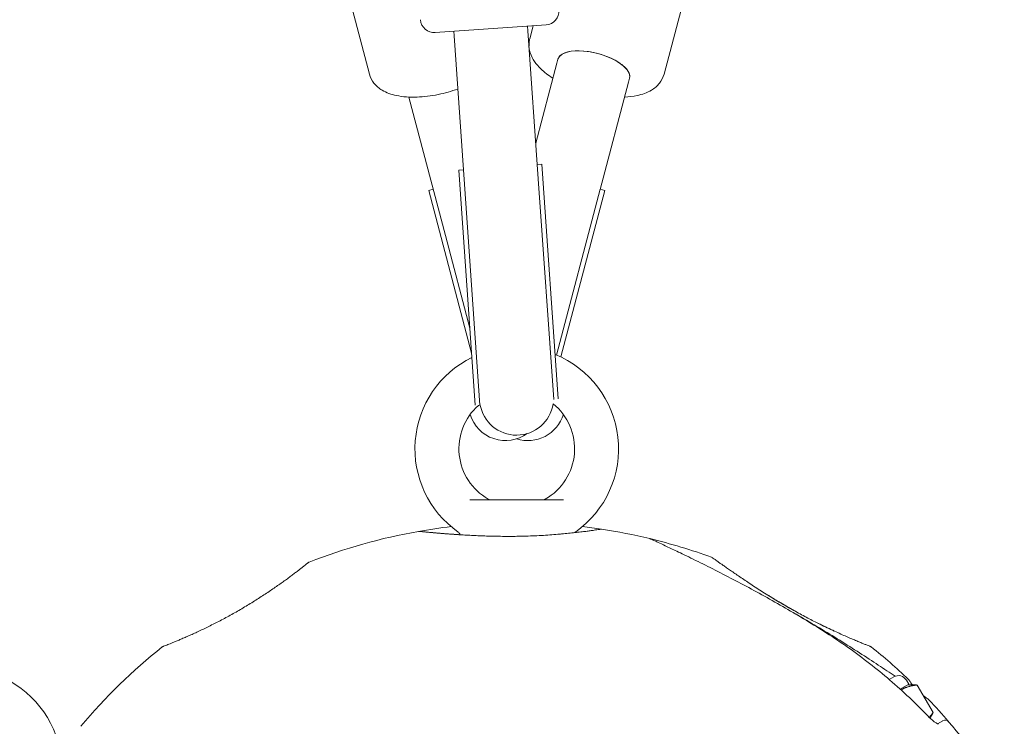
# Model space of a CAD drawing. Units: millimetres. Extents: x 9383 to 30283, y 6203 to 24987.
# Drawn here: x 25373 to 25585, y 11833 to 11985 of the extents above; entities that cross this region are included whole.
import ezdxf

# ---------------------------------------------------------------- set-up
doc = ezdxf.new("R2010")
doc.units = ezdxf.units.MM
doc.header["$LTSCALE"] = 100
doc.layers.add('Visible (ISO)', color=7, linetype='Continuous', lineweight=18)

msp = doc.modelspace()

# ---------------------------------------------------------------- linework, layer by layer
at = {"layer": 'Visible (ISO)'}
for p, q in [((25442.54, 11994.63), (25448.08, 11973.59)), ((25517.28, 11994.63), (25511.73, 11973.59)), ((25486.25, 11984.25), (25462.31, 11982.58)), ((25466.3, 11982.86), (25466.37, 11981.86)), ((25482.26, 11983.97), (25482.33, 11982.98)), ((25484.57, 11950.95), (25482.33, 11982.98)), ((25483.47, 11984.06), (25482.72, 11981.23)), ((25466.37, 11981.86), (25468.61, 11949.84)), ((25488.57, 11975.94), (25484.03, 11958.7)), ((25488.8, 11976.82), (25488.57, 11975.94)), ((25497.94, 11948.7), (25504.04, 11971.87)), ((25504.27, 11972.74), (25504.04, 11971.87)), ((25456.62, 11968.65), (25464.5, 11938.75)), ((25467.39, 11952.86), (25468.39, 11952.93)), ((25470.94, 11902.07), (25467.39, 11952.86)), ((25484.35, 11954.05), (25485.35, 11954.12)), ((25488.89, 11903.48), (25485.35, 11954.12)), ((25487.9, 11903.31), (25484.57, 11950.95)), ((25460.9, 11948.5), (25461.86, 11948.75)), ((25470.15, 11913.36), (25460.9, 11948.5)), ((25471.95, 11902.06), (25468.61, 11949.84)), ((25497.95, 11948.75), (25488.51, 11912.92)), ((25498.92, 11948.5), (25489.43, 11912.5)), ((25498.92, 11948.5), (25497.95, 11948.75)), ((25469.78, 11918.71), (25464.5, 11938.75)), ((25471.63, 11902.03), (25471.95, 11902.06)), ((25469.78, 11881.67), (25490.04, 11881.67)), ((25560.38, 11842.83), (25561.37, 11843.4)), ((25564.6, 11841.8), (25564.1, 11842.67)), ((25562.76, 11840.74), (25564.6, 11841.8)), ((25564.38, 11841.68), (25565.64, 11841.68)), ((25569.85, 11835.68), (25566.42, 11841.62)), ((25569.22, 11834.46), (25569.51, 11834.98)), ((25571.97, 11833.93), (25570.82, 11833.27))]:
    msp.add_line(p, q, dxfattribs=at)
for centre, radius, start, end in [((25486.04, 11987.25), 3, 274.0005, 4.0005), ((25462.1, 11985.57), 3, 184.0005, 274.0005), ((25479.91, 11892.67), 22, 116.1255, 234.8242), ((25479.91, 11892.67), 22, 305.1758, 67.7974), ((25479.91, 11892.67), 12.5, 131.4835, 240.4082), ((25479.91, 11892.67), 12.5, 129.4608, 129.6324), ((25479.93, 11902.61), 8, 182.2776, 184.0005), ((25479.86, 11903.61), 8, 189.2914, 351.2252), ((25479.91, 11892.67), 12.5, 299.5918, 51.0558), ((25477.48, 11902.44), 8, 197.2274, 305.7217), ((25482.34, 11902.44), 8, 252.3065, 342.7725), ((25474.23, 11882.67), 1, 240.4082, 270), ((25485.59, 11882.67), 1, 270, 299.5918), ((25479.91, 11753.82), 122.85, 99.9585, 111.427), ((25479.91, 11753.82), 122.85, 96.6278, 99.9585), ((25466.66, 11873.87), 1, 13.175, 54.8242), ((25493.16, 11873.87), 1, 125.1758, 136.9387), ((25479.91, 11753.82), 122.85, 81.427, 83.3722), ((25498.15, 11874.8), 0.5, 81.427, 98.743), ((25479.91, 11753.82), 122.85, 76.4712, 81.427), ((25479.91, 11753.82), 122.85, 69.9585, 76.4712), ((25508.41, 11872.29), 1, 65.2909, 76.4712), ((25435.21, 11867.71), 0.5, 111.427, 128.743), ((25479.91, 11753.82), 122.85, 128.573, 140.0415), ((25403.62, 11849.47), 0.5, 111.257, 128.573), ((25556.19, 11849.47), 0.5, 51.427, 68.743), ((25479.91, 11753.82), 122.85, 46.4712, 51.427), ((25359.66, 11823.24), 22, 5.1758, 123.8745), ((25562.37, 11841.67), 2, 30, 120), ((25563.83, 11842.16), 1, 35.2909, 46.4712), ((25568.25, 11837.74), 1, 43.5288, 54.7091), ((25479.91, 11753.82), 122.85, 40.5692, 43.5288), ((25572.47, 11833.07), 1, 40.5692, 120), ((25479.91, 11753.82), 122.85, 30.9577, 40.5692)]:
    msp.add_arc(centre, radius, start, end, dxfattribs=at)
for centre, major_axis, ratio, start_param, end_param in [((25496.54, 11974.78), (-7.74, 2.04), 0.422272, 3.141593, 6.283185), ((25496.54, 11974.78), (-7.74, 2.04), 0.422272, 3.141593, 6.283185), ((25496.54, 11974.78), (7.74, -2.04), 0.422272, 0, 3.141593), ((25510.77, 11820.92), (50.1, -38.73), 0.738192, 2.465195, 2.472797), ((25540.24, 11796.6), (-24.07, 58.48), 0.737698, 5.605778, 5.613391), ((25540.82, 11797.32), (24.38, -57.62), 0.732522, 2.458259, 2.465988)]:
    msp.add_ellipse(centre, major_axis=major_axis, ratio=ratio, start_param=start_param, end_param=end_param, dxfattribs=at)
for points, knots in [([(25482.56, 11979.68), (25482.54, 11980.11), (25482.57, 11980.55), (25482.68, 11981.07), (25482.7, 11981.15), (25482.72, 11981.23)], [3.397457, 3.397457, 3.397457, 3.397457, 3.5069026, 3.5069026, 3.5276787, 3.5276787, 3.5276787, 3.5276787]), ([(25487.72, 11972.73), (25486.74, 11973.35), (25485.85, 11974.02), (25484.09, 11975.73), (25483.27, 11976.82), (25482.71, 11978.56), (25482.62, 11978.96), (25482.58, 11979.39)], [2.5910568, 2.5910568, 2.5910568, 2.5910568, 2.8844724, 2.8844724, 3.2642317, 3.2642317, 3.3728813, 3.3728813, 3.3728813, 3.3728813]), ([(25448.08, 11973.59), (25448.27, 11972.88), (25448.61, 11972.22), (25449.55, 11971.02), (25450.16, 11970.53), (25451.76, 11969.57), (25452.8, 11969.22), (25455.29, 11968.69), (25456.78, 11968.59), (25459.84, 11968.7), (25461.39, 11968.89), (25464.37, 11969.5), (25465.8, 11969.9), (25467.17, 11970.39)], [3.306076, 3.306076, 3.306076, 3.306076, 3.487301, 3.487301, 3.697885, 3.697885, 4.004524, 4.004524, 4.385498, 4.385498, 4.744457, 4.744457, 5.077058, 5.077058, 5.077058, 5.077058]), ([(25511.73, 11973.59), (25511.55, 11972.88), (25511.2, 11972.22), (25510.26, 11971.02), (25509.65, 11970.53), (25508.05, 11969.57), (25507.01, 11969.22), (25505.04, 11968.8), (25504.14, 11968.7), (25503.19, 11968.65)], [0.386086, 0.386086, 0.386086, 0.386086, 0.5673108, 0.5673108, 0.7778947, 0.7778947, 1.0845338, 1.0845338, 1.3227075, 1.3227075, 1.3227075, 1.3227075]), ([(25458.66, 11874.82), (25458.71, 11874.83), (25458.72, 11874.82), (25458.76, 11874.83), (25458.76, 11874.83), (25458.77, 11874.82), (25458.78, 11874.82), (25458.78, 11874.82), (25458.78, 11874.82), (25458.78, 11874.82), (25458.78, 11874.82), (25458.79, 11874.82), (25458.79, 11874.82), (25458.79, 11874.82), (25458.79, 11874.82), (25458.79, 11874.82), (25458.79, 11874.82), (25458.79, 11874.82), (25458.79, 11874.82), (25458.8, 11874.82), (25458.85, 11874.82), (25459.01, 11874.8), (25459.08, 11874.8), (25459.27, 11874.78), (25459.38, 11874.77), (25459.65, 11874.75), (25459.8, 11874.73), (25460.13, 11874.7), (25460.32, 11874.68), (25460.73, 11874.64), (25460.96, 11874.62), (25461.44, 11874.58), (25461.7, 11874.56), (25462.27, 11874.51), (25462.57, 11874.48), (25463.22, 11874.43), (25463.56, 11874.4), (25464.29, 11874.34), (25464.68, 11874.31), (25465.48, 11874.25), (25465.9, 11874.22), (25466.76, 11874.16), (25467.19, 11874.13), (25467.63, 11874.1)], [-4.089891, -4.089891, -4.089891, -4.089891, -4.089841, -4.089841, -4.089721, -4.089721, -4.089534, -4.089534, -4.089311, -4.089311, -4.089106, -4.089106, -4.08883, -4.08883, -4.088331, -4.088331, -4.086974, -4.086974, -4.078561, -4.078561, -3.874067, -3.874067, -3.746186, -3.746186, -3.613769, -3.613769, -3.477989, -3.477989, -3.339723, -3.339723, -3.19949, -3.19949, -3.055531, -3.055531, -2.905716, -2.905716, -2.751339, -2.751339, -2.593207, -2.593207, -2.431958, -2.431958, -2.274881, -2.274881, -2.274881, -2.274881]), ([(25479.92, 11873.76), (25479.41, 11873.75), (25478.89, 11873.75), (25477.85, 11873.74), (25477.33, 11873.75), (25476.3, 11873.76), (25475.78, 11873.76), (25474.76, 11873.78), (25474.25, 11873.79), (25473.25, 11873.82), (25472.75, 11873.84), (25471.77, 11873.88), (25471.29, 11873.9), (25470.33, 11873.94), (25469.86, 11873.97), (25468.93, 11874.02), (25468.47, 11874.04), (25467.58, 11874.1), (25467.15, 11874.13), (25466.3, 11874.19), (25465.89, 11874.22), (25465.09, 11874.27), (25464.71, 11874.3), (25463.97, 11874.36), (25463.61, 11874.39), (25462.92, 11874.45), (25462.59, 11874.48), (25461.98, 11874.53), (25461.69, 11874.56), (25461.17, 11874.6), (25460.93, 11874.63), (25460.49, 11874.67), (25460.29, 11874.69), (25459.92, 11874.72), (25459.76, 11874.73), (25459.35, 11874.77), (25459.14, 11874.79), (25458.94, 11874.81), (25458.88, 11874.82), (25458.83, 11874.82), (25458.81, 11874.82), (25458.8, 11874.82), (25458.8, 11874.82), (25458.79, 11874.82), (25458.79, 11874.82), (25458.79, 11874.82), (25458.79, 11874.82), (25458.79, 11874.82)], [-7.197246, -7.197246, -7.197246, -7.197246, -7.04188, -7.04188, -6.886515, -6.886515, -6.731149, -6.731149, -6.575784, -6.575784, -6.420419, -6.420419, -6.265053, -6.265053, -6.109688, -6.109688, -5.954322, -5.954322, -5.798957, -5.798957, -5.643592, -5.643592, -5.488226, -5.488226, -5.332861, -5.332861, -5.177495, -5.177495, -5.026533, -5.026533, -4.880358, -4.880358, -4.739316, -4.739316, -4.600291, -4.600291, -4.345114, -4.345114, -4.217526, -4.217526, -4.153732, -4.153732, -4.121834, -4.121834, -4.105886, -4.105886, -4.09836, -4.09836, -4.09836, -4.09836]), ([(25489.19, 11874.24), (25488.64, 11874.19), (25488.07, 11874.14), (25486.9, 11874.05), (25486.3, 11874.01), (25485.07, 11873.93), (25484.44, 11873.9), (25483.17, 11873.84), (25482.53, 11873.82), (25481.23, 11873.78), (25480.58, 11873.76), (25479.92, 11873.76)], [0, 0, 0, 0, 0.1973534, 0.1973534, 0.3947069, 0.3947069, 0.5920603, 0.5920603, 0.7894138, 0.7894138, 0.9867672, 0.9867672, 0.9867672, 0.9867672]), ([(25498.07, 11875.3), (25498.07, 11875.3), (25498.04, 11875.29), (25497.92, 11875.27), (25497.82, 11875.26), (25497.58, 11875.22), (25497.42, 11875.2), (25497.06, 11875.14), (25496.85, 11875.11), (25496.37, 11875.04), (25496.1, 11875.01), (25495.51, 11874.93), (25495.18, 11874.88), (25494.49, 11874.79), (25494.12, 11874.75), (25493.33, 11874.65), (25492.91, 11874.6), (25492.03, 11874.51), (25491.57, 11874.46), (25490.61, 11874.37), (25490.11, 11874.32), (25489.6, 11874.28)], [1.828083, 1.828083, 1.828083, 1.828083, 2.011299, 2.011299, 2.194516, 2.194516, 2.377732, 2.377732, 2.560949, 2.560949, 2.744165, 2.744165, 2.927382, 2.927382, 3.110599, 3.110599, 3.293815, 3.293815, 3.477032, 3.477032, 3.660248, 3.660248, 3.660248, 3.660248]), ([(25546.85, 11852.87), (25545.39, 11853.8), (25543.91, 11854.72), (25540.94, 11856.52), (25539.45, 11857.4), (25536.44, 11859.14), (25534.93, 11859.99), (25531.92, 11861.66), (25530.41, 11862.47), (25527.42, 11864.07), (25525.93, 11864.85), (25522.99, 11866.36), (25521.54, 11867.09), (25519.43, 11868.14), (25518.73, 11868.49), (25517.38, 11869.15), (25516.72, 11869.47), (25515.54, 11870.04), (25515, 11870.3), (25513.59, 11870.97), (25512.75, 11871.37), (25511.43, 11871.99), (25510.9, 11872.24), (25510.09, 11872.61), (25509.78, 11872.76), (25509.31, 11872.98), (25509.14, 11873.06), (25508.89, 11873.17), (25508.83, 11873.2), (25508.83, 11873.2)], [0, 0, 0, 0, 0.518976, 0.518976, 1.037952, 1.037952, 1.556928, 1.556928, 2.075903, 2.075903, 2.594879, 2.594879, 3.113855, 3.113855, 3.373343, 3.373343, 3.629833, 3.629833, 3.850302, 3.850302, 4.232726, 4.232726, 4.525466, 4.525466, 4.764039, 4.764039, 4.970723, 4.970723, 5.189759, 5.189759, 5.189759, 5.189759]), ([(25434.9, 11868.1), (25434.9, 11868.1), (25434.88, 11868.09), (25434.82, 11868.04), (25434.78, 11868.01), (25434.66, 11867.91), (25434.59, 11867.85), (25434.41, 11867.71), (25434.31, 11867.63), (25434.07, 11867.44), (25433.94, 11867.34), (25433.65, 11867.11), (25433.48, 11866.98), (25433.13, 11866.71), (25432.94, 11866.56), (25432.54, 11866.25), (25432.32, 11866.09), (25431.86, 11865.74), (25431.62, 11865.55), (25431.11, 11865.17), (25430.84, 11864.97), (25430.28, 11864.56), (25429.98, 11864.34), (25429.38, 11863.91), (25429.06, 11863.68), (25428.41, 11863.22), (25428.08, 11862.99), (25427.39, 11862.51), (25427.04, 11862.27), (25426.31, 11861.78), (25425.94, 11861.53), (25425.19, 11861.04), (25424.81, 11860.79), (25424.03, 11860.29), (25423.64, 11860.04), (25422.84, 11859.54), (25422.44, 11859.29), (25421.62, 11858.8), (25421.21, 11858.55), (25420.39, 11858.07), (25419.98, 11857.82), (25419.14, 11857.35), (25418.73, 11857.11), (25417.89, 11856.65), (25417.48, 11856.42), (25416.64, 11855.97), (25416.23, 11855.75), (25415.41, 11855.32), (25415, 11855.11), (25414.18, 11854.7), (25413.78, 11854.5), (25412.99, 11854.11), (25412.6, 11853.92), (25411.83, 11853.55), (25411.45, 11853.37), (25410.71, 11853.02), (25410.35, 11852.86), (25409.65, 11852.54), (25409.31, 11852.39), (25408.64, 11852.09), (25408.32, 11851.95), (25407.71, 11851.69), (25407.42, 11851.56), (25406.86, 11851.32), (25406.59, 11851.21), (25406.08, 11851), (25405.85, 11850.9), (25405.4, 11850.72), (25405.2, 11850.64), (25404.82, 11850.49), (25404.65, 11850.42), (25404.34, 11850.29), (25404.2, 11850.24), (25403.86, 11850.11), (25403.71, 11850.04), (25403.49, 11849.96), (25403.44, 11849.94), (25403.44, 11849.94)], [-11.189771, -11.189771, -11.189771, -11.189771, -11.050583, -11.050583, -10.910828, -10.910828, -10.770879, -10.770879, -10.630609, -10.630609, -10.489919, -10.489919, -10.348744, -10.348744, -10.20707, -10.20707, -10.06491, -10.06491, -9.922313, -9.922313, -9.779362, -9.779362, -9.636182, -9.636182, -9.492922, -9.492922, -9.349721, -9.349721, -9.2067, -9.2067, -9.063954, -9.063954, -8.921551, -8.921551, -8.779515, -8.779515, -8.63781, -8.63781, -8.496358, -8.496358, -8.355051, -8.355051, -8.213777, -8.213777, -8.072414, -8.072414, -7.930842, -7.930842, -7.788966, -7.788966, -7.646735, -7.646735, -7.504152, -7.504152, -7.361259, -7.361259, -7.21813, -7.21813, -7.074876, -7.074876, -6.931637, -6.931637, -6.788564, -6.788564, -6.645787, -6.645787, -6.503407, -6.503407, -6.361491, -6.361491, -6.22008, -6.22008, -6.079174, -6.079174, -5.837033, -5.837033, -5.594893, -5.594893, -5.594893, -5.594893]), ([(25548.19, 11853.45), (25547.82, 11853.62), (25547.44, 11853.8), (25546.67, 11854.16), (25546.27, 11854.35), (25545.48, 11854.73), (25545.09, 11854.93), (25544.27, 11855.34), (25543.85, 11855.55), (25543, 11855.99), (25542.57, 11856.22), (25541.69, 11856.69), (25541.24, 11856.93), (25540.34, 11857.43), (25539.88, 11857.69), (25538.95, 11858.21), (25538.48, 11858.48), (25537.55, 11859.02), (25537.08, 11859.29), (25536.14, 11859.85), (25535.67, 11860.14), (25534.74, 11860.71), (25534.27, 11861), (25533.34, 11861.58), (25532.88, 11861.87), (25531.98, 11862.44), (25531.53, 11862.73), (25530.67, 11863.29), (25530.25, 11863.57), (25529.43, 11864.11), (25529.04, 11864.37), (25528.28, 11864.88), (25527.91, 11865.13), (25527.22, 11865.61), (25526.88, 11865.83), (25526.25, 11866.27), (25525.95, 11866.48), (25525.39, 11866.87), (25525.13, 11867.05), (25524.63, 11867.4), (25524.4, 11867.56), (25523.98, 11867.86), (25523.79, 11867.99), (25523.43, 11868.24), (25523.27, 11868.35), (25522.99, 11868.56), (25522.86, 11868.65), (25522.55, 11868.87), (25522.39, 11868.98), (25522.23, 11869.09), (25522.19, 11869.12), (25522.15, 11869.15), (25522.14, 11869.16), (25522.13, 11869.17), (25522.13, 11869.17), (25522.12, 11869.17), (25522.12, 11869.17), (25522.12, 11869.17), (25522.12, 11869.17), (25522.12, 11869.17), (25522.12, 11869.17), (25522.12, 11869.17), (25522.12, 11869.17), (25522.12, 11869.17), (25522.12, 11869.17), (25522.12, 11869.17), (25522.12, 11869.17), (25522.12, 11869.17), (25522.12, 11869.17), (25522.11, 11869.18), (25522.11, 11869.18), (25522.11, 11869.18), (25522.11, 11869.18), (25522.1, 11869.19), (25522.18, 11869.17), (25522.01, 11869.23)], [-7.201494, -7.201494, -7.201494, -7.201494, -7.055839, -7.055839, -6.91138, -6.91138, -6.768403, -6.768403, -6.621506, -6.621506, -6.471074, -6.471074, -6.316881, -6.316881, -6.1593, -6.1593, -5.998155, -5.998155, -5.834277, -5.834277, -5.666918, -5.666918, -5.49732, -5.49732, -5.325804, -5.325804, -5.153854, -5.153854, -4.982504, -4.982504, -4.812467, -4.812467, -4.64644, -4.64644, -4.484247, -4.484247, -4.32494, -4.32494, -4.169313, -4.169313, -4.018725, -4.018725, -3.873964, -3.873964, -3.733246, -3.733246, -3.594193, -3.594193, -3.35003, -3.35003, -3.227949, -3.227949, -3.166908, -3.166908, -3.136388, -3.136388, -3.121127, -3.121127, -3.113497, -3.113497, -3.109682, -3.109682, -3.107775, -3.107775, -3.106821, -3.106821, -3.106625, -3.106625, -3.106363, -3.106363, -3.106163, -3.106163, -3.106036, -3.106036, -3.105867, -3.105867, -3.105867, -3.105867]), ([(25534.37, 11860.94), (25534.61, 11860.78), (25534.86, 11860.63), (25535.88, 11860.01), (25536.68, 11859.53), (25538.27, 11858.6), (25539.08, 11858.13), (25539.89, 11857.68)], [-0.6450917, -0.6450917, -0.6450917, -0.6450917, -0.5562012, -0.5562012, -0.2781006, -0.2781006, -0.0002584, -0.0002584, -0.0002584, -0.0002584]), ([(25561.64, 11843.53), (25561.36, 11843.72), (25561.08, 11843.91), (25559.6, 11844.91), (25558.35, 11845.74), (25555.72, 11847.47), (25554.33, 11848.37), (25551.51, 11850.16), (25550.08, 11851.07), (25547.17, 11852.86), (25545.69, 11853.75), (25542.72, 11855.51), (25541.22, 11856.38), (25539.69, 11857.25), (25539.66, 11857.27), (25539.64, 11857.28)], [6.835846, 6.835846, 6.835846, 6.835846, 6.955107, 6.955107, 7.453382, 7.453382, 7.972347, 7.972347, 8.491312, 8.491312, 9.010277, 9.010277, 9.529242, 9.529242, 9.537334, 9.537334, 9.537334, 9.537334]), ([(25545.04, 11854.96), (25545.57, 11854.69), (25546.09, 11854.44), (25547.14, 11853.94), (25547.66, 11853.69), (25548.16, 11853.46)], [0.5986386, 0.5986386, 0.5986386, 0.5986386, 0.7894138, 0.7894138, 0.9867672, 0.9867672, 0.9867672, 0.9867672]), ([(25568.78, 11834.9), (25567.46, 11836.27), (25566.12, 11837.6), (25563.37, 11840.21), (25561.96, 11841.48), (25559.09, 11843.95), (25557.62, 11845.15), (25554.64, 11847.48), (25553.11, 11848.61), (25550.02, 11850.79), (25548.45, 11851.85), (25546.85, 11852.87)], [0, 0, 0, 0, 0.565473, 0.565473, 1.130947, 1.130947, 1.69642, 1.69642, 2.261893, 2.261893, 2.827367, 2.827367, 2.827367, 2.827367]), ([(25556.38, 11849.94), (25556.38, 11849.94), (25556.35, 11849.95), (25556.23, 11850), (25556.14, 11850.03), (25555.91, 11850.12), (25555.77, 11850.18), (25555.43, 11850.31), (25555.23, 11850.39), (25554.78, 11850.57), (25554.53, 11850.67), (25553.98, 11850.9), (25553.68, 11851.02), (25553.04, 11851.29), (25552.69, 11851.43), (25551.97, 11851.75), (25551.58, 11851.91), (25550.77, 11852.27), (25550.35, 11852.45), (25549.48, 11852.85), (25549.03, 11853.06), (25548.56, 11853.28)], [1.832137, 1.832137, 1.832137, 1.832137, 2.014948, 2.014948, 2.197759, 2.197759, 2.380571, 2.380571, 2.563382, 2.563382, 2.746193, 2.746193, 2.929004, 2.929004, 3.111815, 3.111815, 3.294626, 3.294626, 3.477437, 3.477437, 3.660248, 3.660248, 3.660248, 3.660248]), ([(25565.4, 11841.68), (25565.28, 11841.84), (25565.18, 11841.99), (25564.95, 11842.31), (25564.84, 11842.47), (25564.68, 11842.68), (25564.64, 11842.74), (25564.64, 11842.74)], [4.6287876, 4.6287876, 4.6287876, 4.6287876, 4.7640391, 4.7640391, 4.9707226, 4.9707226, 5.1897587, 5.1897587, 5.1897587, 5.1897587]), ([(25568.83, 11838.56), (25568.83, 11838.56), (25568.79, 11838.58), (25568.63, 11838.7), (25568.51, 11838.78), (25568.18, 11839.01), (25567.98, 11839.16), (25567.74, 11839.33)], [5.1897587, 5.1897587, 5.1897587, 5.1897587, 5.3735728, 5.3735728, 5.5613668, 5.5613668, 5.7581814, 5.7581814, 5.7581814, 5.7581814]), ([(25570.96, 11833.21), (25570.96, 11833.21), (25570.96, 11833.21), (25570.95, 11833.21), (25570.92, 11833.22), (25570.81, 11833.27), (25570.72, 11833.31), (25570.48, 11833.45), (25570.31, 11833.56), (25569.92, 11833.85), (25569.7, 11834.03), (25569.24, 11834.44), (25569, 11834.66), (25568.78, 11834.9)], [0.101974, 0.101974, 0.101974, 0.101974, 0.1104116, 0.1104116, 0.1619421, 0.1619421, 0.2340137, 0.2340137, 0.3287976, 0.3287976, 0.4375856, 0.4375856, 0.5439401, 0.5439401, 0.5439401, 0.5439401]), ([(25570.82, 11833.27), (25570.76, 11833.29), (25570.69, 11833.33), (25570.48, 11833.45), (25570.31, 11833.56), (25569.92, 11833.85), (25569.7, 11834.03), (25569.38, 11834.31), (25569.3, 11834.39), (25569.22, 11834.46)], [0.1827465, 0.1827465, 0.1827465, 0.1827465, 0.2340136, 0.2340136, 0.3287988, 0.3287988, 0.4375869, 0.4375869, 0.4757212, 0.4757212, 0.4757212, 0.4757212])]:
    msp.add_open_spline(points, degree=3, knots=knots, dxfattribs=at)
msp.add_open_spline([(25548.53, 11853.29), (25548.54, 11853.29), (25548.55, 11853.28), (25548.56, 11853.28)], degree=3, dxfattribs=at)
for points, weights in [([(25566.42, 11841.62), (25564.34, 11841.43), (25562.94, 11840.58)], [1, 1.08082183528, 1.07719446144]), ([(25565.64, 11841.68), (25566, 11841.68), (25566.42, 11841.62)], [1.03901894957, 1.02289902595, 1]), ([(25569.03, 11834.65), (25569.44, 11835.1), (25569.85, 11835.68)], [1.04298494232, 1.02579285184, 1]), ([(25569.85, 11835.68), (25569.69, 11835.28), (25569.51, 11834.98)], [1, 1.02289902595, 1.03901894957])]:
    msp.add_rational_spline(points, weights, degree=2, dxfattribs=at)

doc.saveas('drawing.dxf')
